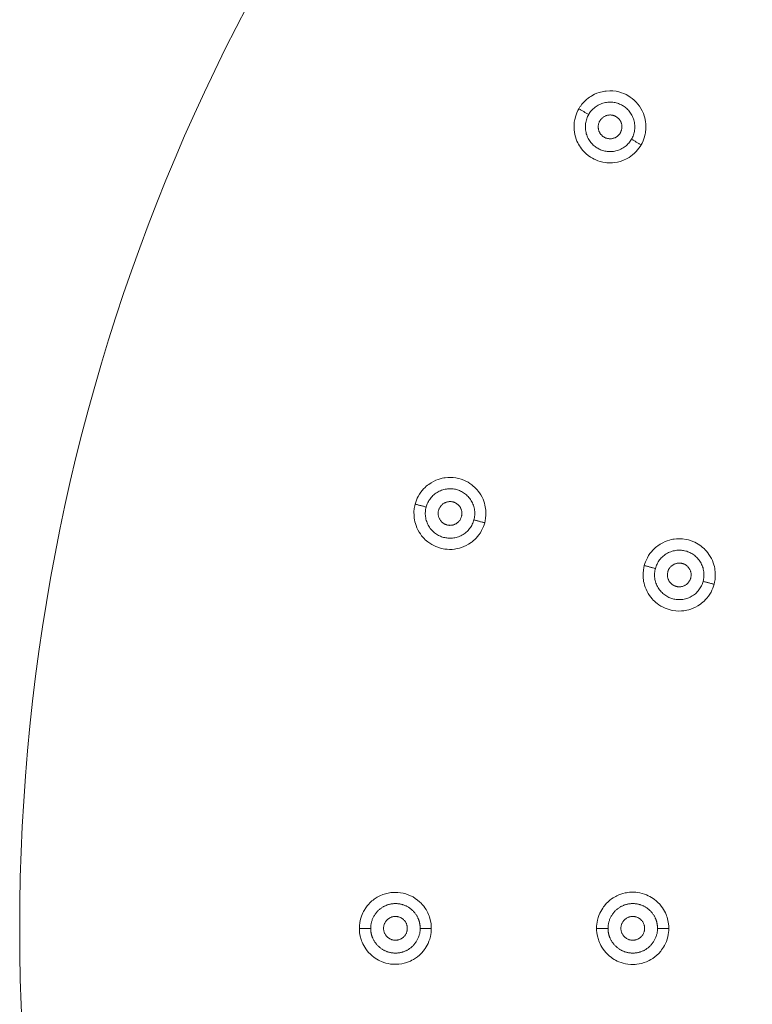
# Model space of a CAD drawing. Units: millimetres. Extents: x -17046 to -16402, y -18829 to -18016.
# Drawn here: x -16847 to -16810, y -18207 to -18157 of the extents above; entities that cross this region are included whole.
import ezdxf

# ---------------------------------------------------------------- set-up
doc = ezdxf.new("R2010")
doc.units = ezdxf.units.MM
doc.linetypes.add('SOLID', pattern=[0])
doc.layers.add('LEVEL0', color=7, linetype='Continuous')

msp = doc.modelspace()

# ---------------------------------------------------------------- linework, layer by layer
at = {"lineweight": 9}
msp.add_circle((-16747.382, -18203.344), 100, dxfattribs=at)
at = {"layer": 'LEVEL0', "color": 7, "linetype": 'SOLID', "lineweight": 18}
for points, knots in [([(-16815.959, -18163.751, 0.531), (-16815.905, -18163.658, 0.531), (-16815.808, -18163.472, 0.53), (-16815.755, -18163.219, 0.528), (-16815.719, -18163.051, 0.527), (-16815.688, -18162.783, 0.524), (-16815.753, -18162.472, 0.519), (-16815.77, -18162.39, 0.518), (-16815.812, -18162.219, 0.515), (-16815.903, -18162.035, 0.51), (-16816.065, -18161.708, 0.503), (-16816.32, -18161.442, 0.494), (-16816.624, -18161.266, 0.485), (-16816.862, -18161.129, 0.478), (-16817.248, -18160.982, 0.468), (-16817.724, -18161.032, 0.458), (-16817.819, -18161.042, 0.456), (-16817.914, -18161.06, 0.455), (-16818.006, -18161.084, 0.453), (-16818.095, -18161.108, 0.451), (-16818.262, -18161.16, 0.448), (-16818.45, -18161.27, 0.446), (-16818.584, -18161.348, 0.444), (-16818.829, -18161.514, 0.44), (-16819.032, -18161.808, 0.44), (-16819.06, -18161.85, 0.44), (-16819.086, -18161.891, 0.44), (-16819.11, -18161.932, 0.44)], [0, 0, 0, 0, 0.323732, 0.323732, 0.323732, 0.728396, 0.728396, 0.728396, 1.014398, 1.014398, 1.014398, 1.555964, 1.555964, 1.555964, 2.137151, 2.137151, 2.137151, 2.342095, 2.342095, 2.342095, 2.583362, 2.583362, 2.583362, 3.025683, 3.025683, 3.025683, 3.106105, 3.106105, 3.106105, 3.106105]), ([(-16819.11, -18161.932, 0.44), (-16819.162, -18162.022, 0.44), (-16819.261, -18162.21, 0.44), (-16819.315, -18162.469, 0.442), (-16819.35, -18162.636, 0.443), (-16819.38, -18162.908, 0.446), (-16819.313, -18163.223, 0.451), (-16819.275, -18163.397, 0.454), (-16819.218, -18163.539, 0.457), (-16819.166, -18163.644, 0.46), (-16819.114, -18163.752, 0.462), (-16819.052, -18163.852, 0.465), (-16818.979, -18163.946, 0.468), (-16818.881, -18164.074, 0.471), (-16818.77, -18164.186, 0.475), (-16818.644, -18164.283, 0.479), (-16818.476, -18164.412, 0.484), (-16818.324, -18164.481, 0.488), (-16818.281, -18164.5, 0.49), (-16818.109, -18164.577, 0.494), (-16817.936, -18164.623, 0.499), (-16817.77, -18164.645, 0.503), (-16817.607, -18164.667, 0.506), (-16817.266, -18164.688, 0.514), (-16816.878, -18164.538, 0.521), (-16816.714, -18164.475, 0.523), (-16816.45, -18164.343, 0.527), (-16816.21, -18164.089, 0.529), (-16816.108, -18163.981, 0.53), (-16816.025, -18163.866, 0.531), (-16815.959, -18163.751, 0.531)], [0, 0, 0, 0, 0.325535, 0.325535, 0.325535, 0.732454, 0.732454, 0.732454, 1.017033, 1.017033, 1.017033, 1.220052, 1.220052, 1.220052, 1.427058, 1.427058, 1.427058, 1.725729, 1.725729, 1.725729, 1.966349, 1.966349, 1.966349, 2.373405, 2.373405, 2.373405, 2.861871, 2.861871, 2.861871, 3.106105, 3.106105, 3.106105, 3.106105]), ([(-16823.869, -18182.849, 0.531), (-16823.84, -18182.738, 0.531), (-16823.796, -18182.535, 0.53), (-16823.81, -18182.28, 0.528), (-16823.819, -18182.106, 0.527), (-16823.86, -18181.839, 0.524), (-16824.004, -18181.555, 0.519), (-16824.084, -18181.398, 0.516), (-16824.176, -18181.274, 0.513), (-16824.255, -18181.183, 0.511), (-16824.334, -18181.092, 0.508), (-16824.421, -18181.011, 0.505), (-16824.516, -18180.937, 0.503), (-16824.642, -18180.84, 0.499), (-16824.777, -18180.762, 0.495), (-16824.923, -18180.701, 0.491), (-16825.107, -18180.623, 0.486), (-16825.264, -18180.594, 0.482), (-16825.328, -18180.584, 0.481), (-16825.519, -18180.552, 0.476), (-16825.7, -18180.553, 0.471), (-16825.865, -18180.575, 0.468), (-16826.029, -18180.597, 0.464), (-16826.364, -18180.664, 0.456), (-16826.7, -18180.909, 0.45), (-16826.844, -18181.015, 0.447), (-16827.064, -18181.21, 0.443), (-16827.228, -18181.516, 0.441), (-16827.299, -18181.647, 0.44), (-16827.349, -18181.779, 0.44), (-16827.384, -18181.907, 0.44)], [0, 0, 0, 0, 0.325323, 0.325323, 0.325323, 0.731977, 0.731977, 0.731977, 1.017846, 1.017846, 1.017846, 1.223193, 1.223193, 1.223193, 1.430715, 1.430715, 1.430715, 1.726283, 1.726283, 1.726283, 1.971464, 1.971464, 1.971464, 2.376693, 2.376693, 2.376693, 2.862967, 2.862967, 2.862967, 3.106105, 3.106105, 3.106105, 3.106105]), ([(-16827.384, -18181.907, 0.44), (-16827.411, -18182.008, 0.44), (-16827.458, -18182.215, 0.44), (-16827.443, -18182.479, 0.442), (-16827.434, -18182.649, 0.443), (-16827.393, -18182.919, 0.446), (-16827.247, -18183.206, 0.451), (-16827.166, -18183.364, 0.454), (-16827.074, -18183.487, 0.457), (-16826.995, -18183.577, 0.46), (-16826.917, -18183.666, 0.462), (-16826.831, -18183.747, 0.465), (-16826.737, -18183.819, 0.468), (-16826.611, -18183.916, 0.471), (-16826.478, -18183.994, 0.475), (-16826.332, -18184.055, 0.479), (-16826.142, -18184.135, 0.484), (-16825.978, -18184.165, 0.488), (-16825.893, -18184.178, 0.49), (-16825.727, -18184.202, 0.494), (-16825.56, -18184.204, 0.499), (-16825.394, -18184.183, 0.502), (-16825.23, -18184.161, 0.506), (-16824.893, -18184.094, 0.514), (-16824.556, -18183.849, 0.521), (-16824.412, -18183.744, 0.523), (-16824.191, -18183.549, 0.527), (-16824.025, -18183.242, 0.529), (-16823.954, -18183.11, 0.53), (-16823.904, -18182.977, 0.531), (-16823.869, -18182.849, 0.531)], [0, 0, 0, 0, 0.325067, 0.325067, 0.325067, 0.7314, 0.7314, 0.7314, 1.015346, 1.015346, 1.015346, 1.2177, 1.2177, 1.2177, 1.42555, 1.42555, 1.42555, 1.741949, 1.741949, 1.741949, 1.96284, 1.96284, 1.96284, 2.371149, 2.371149, 2.371149, 2.86112, 2.86112, 2.86112, 3.106105, 3.106105, 3.106105, 3.106105]), ([(-16812.27, -18185.957, 0.802), (-16812.239, -18185.841, 0.802), (-16812.197, -18185.639, 0.802), (-16812.21, -18185.386, 0.8), (-16812.22, -18185.21, 0.799), (-16812.261, -18184.942, 0.797), (-16812.404, -18184.659, 0.792), (-16812.484, -18184.501, 0.79), (-16812.576, -18184.378, 0.787), (-16812.654, -18184.287, 0.785), (-16812.734, -18184.195, 0.783), (-16812.822, -18184.112, 0.781), (-16812.919, -18184.038, 0.778), (-16813.105, -18183.894, 0.774), (-16813.366, -18183.753, 0.768), (-16813.685, -18183.691, 0.761), (-16813.933, -18183.642, 0.755), (-16814.147, -18183.655, 0.751), (-16814.283, -18183.674, 0.748), (-16814.448, -18183.697, 0.745), (-16814.781, -18183.766, 0.739), (-16815.115, -18184.01, 0.733), (-16815.261, -18184.117, 0.731), (-16815.48, -18184.313, 0.727), (-16815.644, -18184.619, 0.725), (-16815.715, -18184.751, 0.725), (-16815.765, -18184.883, 0.724), (-16815.8, -18185.011, 0.724)], [0, 0, 0, 0, 0.324752, 0.324752, 0.324752, 0.730692, 0.730692, 0.730692, 1.017736, 1.017736, 1.017736, 1.225515, 1.225515, 1.225515, 1.684315, 1.684315, 1.684315, 1.975596, 1.975596, 1.975596, 2.37939, 2.37939, 2.37939, 2.863942, 2.863942, 2.863942, 3.106217, 3.106217, 3.106217, 3.106217]), ([(-16815.8, -18185.011, 0.724), (-16815.828, -18185.117, 0.724), (-16815.874, -18185.324, 0.725), (-16815.859, -18185.585, 0.726), (-16815.85, -18185.758, 0.728), (-16815.808, -18186.029, 0.73), (-16815.662, -18186.316, 0.734), (-16815.58, -18186.475, 0.737), (-16815.488, -18186.599, 0.74), (-16815.409, -18186.688, 0.742), (-16815.33, -18186.779, 0.744), (-16815.244, -18186.859, 0.746), (-16815.15, -18186.932, 0.748), (-16815.028, -18187.026, 0.751), (-16814.892, -18187.106, 0.755), (-16814.745, -18187.168, 0.758), (-16814.616, -18187.222, 0.761), (-16814.477, -18187.262, 0.764), (-16814.353, -18187.283, 0.767), (-16814.141, -18187.321, 0.771), (-16813.951, -18187.316, 0.775), (-16813.801, -18187.296, 0.778), (-16813.634, -18187.275, 0.782), (-16813.297, -18187.207, 0.788), (-16812.959, -18186.961, 0.794), (-16812.814, -18186.856, 0.796), (-16812.592, -18186.659, 0.8), (-16812.426, -18186.351, 0.801), (-16812.355, -18186.219, 0.802), (-16812.304, -18186.086, 0.802), (-16812.27, -18185.957, 0.802)], [0, 0, 0, 0, 0.325429, 0.325429, 0.325429, 0.732214, 0.732214, 0.732214, 1.016432, 1.016432, 1.016432, 1.218938, 1.218938, 1.218938, 1.426916, 1.426916, 1.426916, 1.698986, 1.698986, 1.698986, 1.963515, 1.963515, 1.963515, 2.371623, 2.371623, 2.371623, 2.861353, 2.861353, 2.861353, 3.106217, 3.106217, 3.106217, 3.106217]), ([(-16826.568, -18203.344, 0.531), (-16826.568, -18203.236, 0.531), (-16826.577, -18203.027, 0.53), (-16826.657, -18202.781, 0.528), (-16826.71, -18202.618, 0.527), (-16826.817, -18202.371, 0.524), (-16827.029, -18202.133, 0.519), (-16827.085, -18202.071, 0.518), (-16827.207, -18201.944, 0.515), (-16827.378, -18201.83, 0.51), (-16827.681, -18201.628, 0.503), (-16828.035, -18201.525, 0.494), (-16828.386, -18201.525, 0.485), (-16828.661, -18201.525, 0.478), (-16829.068, -18201.59, 0.468), (-16829.456, -18201.872, 0.458), (-16829.532, -18201.928, 0.456), (-16829.606, -18201.991, 0.455), (-16829.674, -18202.058, 0.453), (-16829.739, -18202.124, 0.451), (-16829.858, -18202.252, 0.448), (-16829.966, -18202.441, 0.446), (-16830.043, -18202.575, 0.444), (-16830.171, -18202.842, 0.44), (-16830.2, -18203.198, 0.44), (-16830.204, -18203.248, 0.44), (-16830.206, -18203.297, 0.44), (-16830.206, -18203.344, 0.44)], [0, 0, 0, 0, 0.323732, 0.323732, 0.323732, 0.728396, 0.728396, 0.728396, 1.014398, 1.014398, 1.014398, 1.555964, 1.555964, 1.555964, 2.137151, 2.137151, 2.137151, 2.342095, 2.342095, 2.342095, 2.583362, 2.583362, 2.583362, 3.025683, 3.025683, 3.025683, 3.106105, 3.106105, 3.106105, 3.106105]), ([(-16814.559, -18203.344, 0.802), (-16814.559, -18203.231, 0.802), (-16814.569, -18203.023, 0.802), (-16814.648, -18202.779, 0.8), (-16814.702, -18202.614, 0.799), (-16814.81, -18202.366, 0.797), (-16815.021, -18202.129, 0.793), (-16815.138, -18201.998, 0.79), (-16815.257, -18201.902, 0.787), (-16815.357, -18201.834, 0.785), (-16815.46, -18201.764, 0.783), (-16815.567, -18201.706, 0.781), (-16815.681, -18201.658, 0.778), (-16815.83, -18201.596, 0.775), (-16815.984, -18201.554, 0.772), (-16816.148, -18201.532, 0.768), (-16816.259, -18201.518, 0.766), (-16816.367, -18201.513, 0.764), (-16816.481, -18201.519, 0.761), (-16816.578, -18201.524, 0.759), (-16816.675, -18201.537, 0.757), (-16816.768, -18201.557, 0.755), (-16816.915, -18201.589, 0.752), (-16817.06, -18201.639, 0.749), (-16817.194, -18201.705, 0.746), (-16817.298, -18201.756, 0.744), (-16817.571, -18201.901, 0.738), (-16817.811, -18202.2, 0.733), (-16817.924, -18202.341, 0.731), (-16818.085, -18202.587, 0.727), (-16818.165, -18202.925, 0.725), (-16818.199, -18203.07, 0.725), (-16818.213, -18203.211, 0.724), (-16818.213, -18203.344, 0.724)], [0, 0, 0, 0, 0.323333, 0.323333, 0.323333, 0.7275, 0.7275, 0.7275, 1.014991, 1.014991, 1.014991, 1.2247, 1.2247, 1.2247, 1.434343, 1.434343, 1.434343, 1.643384, 1.643384, 1.643384, 1.851065, 1.851065, 1.851065, 2.01605, 2.01605, 2.01605, 2.379439, 2.379439, 2.379439, 2.863958, 2.863958, 2.863958, 3.106217, 3.106217, 3.106217, 3.106217]), ([(-16830.206, -18203.344, 0.44), (-16830.206, -18203.448, 0.44), (-16830.198, -18203.661, 0.44), (-16830.115, -18203.912, 0.442), (-16830.062, -18204.074, 0.443), (-16829.952, -18204.325, 0.446), (-16829.736, -18204.564, 0.451), (-16829.617, -18204.696, 0.454), (-16829.496, -18204.79, 0.457), (-16829.399, -18204.856, 0.46), (-16829.299, -18204.922, 0.462), (-16829.196, -18204.978, 0.465), (-16829.086, -18205.023, 0.468), (-16828.937, -18205.085, 0.471), (-16828.784, -18205.126, 0.475), (-16828.627, -18205.147, 0.479), (-16828.417, -18205.175, 0.484), (-16828.251, -18205.159, 0.488), (-16828.204, -18205.154, 0.49), (-16828.017, -18205.135, 0.494), (-16827.844, -18205.088, 0.499), (-16827.689, -18205.024, 0.503), (-16827.537, -18204.961, 0.506), (-16827.231, -18204.809, 0.514), (-16826.97, -18204.485, 0.521), (-16826.86, -18204.349, 0.523), (-16826.697, -18204.103, 0.527), (-16826.616, -18203.762, 0.529), (-16826.582, -18203.617, 0.53), (-16826.568, -18203.477, 0.531), (-16826.568, -18203.344, 0.531)], [0, 0, 0, 0, 0.325535, 0.325535, 0.325535, 0.732454, 0.732454, 0.732454, 1.017033, 1.017033, 1.017033, 1.220052, 1.220052, 1.220052, 1.427058, 1.427058, 1.427058, 1.725729, 1.725729, 1.725729, 1.966349, 1.966349, 1.966349, 2.373405, 2.373405, 2.373405, 2.861871, 2.861871, 2.861871, 3.106105, 3.106105, 3.106105, 3.106105]), ([(-16818.213, -18203.344, 0.724), (-16818.213, -18203.45, 0.724), (-16818.204, -18203.663, 0.725), (-16818.122, -18203.915, 0.726), (-16818.068, -18204.079, 0.728), (-16817.958, -18204.33, 0.73), (-16817.741, -18204.57, 0.735), (-16817.621, -18204.703, 0.737), (-16817.498, -18204.798, 0.74), (-16817.399, -18204.865, 0.742), (-16817.3, -18204.931, 0.744), (-16817.196, -18204.986, 0.746), (-16817.088, -18205.031, 0.748), (-16816.941, -18205.092, 0.752), (-16816.791, -18205.133, 0.755), (-16816.636, -18205.154, 0.758), (-16816.425, -18205.183, 0.763), (-16816.256, -18205.168, 0.766), (-16816.178, -18205.159, 0.768), (-16816.013, -18205.14, 0.771), (-16815.851, -18205.099, 0.775), (-16815.693, -18205.035, 0.778), (-16815.538, -18204.971, 0.781), (-16815.229, -18204.819, 0.788), (-16814.965, -18204.493, 0.794), (-16814.854, -18204.355, 0.796), (-16814.689, -18204.108, 0.8), (-16814.608, -18203.766, 0.801), (-16814.573, -18203.62, 0.802), (-16814.559, -18203.478, 0.802), (-16814.559, -18203.344, 0.802)], [0, 0, 0, 0, 0.325966, 0.325966, 0.325966, 0.733423, 0.733423, 0.733423, 1.016824, 1.016824, 1.016824, 1.217523, 1.217523, 1.217523, 1.424031, 1.424031, 1.424031, 1.74073, 1.74073, 1.74073, 1.962234, 1.962234, 1.962234, 2.3708, 2.3708, 2.3708, 2.861078, 2.861078, 2.861078, 3.106217, 3.106217, 3.106217, 3.106217])]:
    msp.add_open_spline(points, degree=3, knots=knots, dxfattribs=at)
for points, weights, knots in [([(-16816.447, -18163.469, 3), (-16815.822, -18162.386, 3), (-16816.905, -18161.761, 3), (-16817.987, -18161.136, 3), (-16818.612, -18162.219, 3)], [0.907086637672, 0.673456248643, 1, 0.673456248643, 0.907086637672], [0, 0, 0, 1.548984, 1.548984, 3.097968, 3.097968, 3.097968]), ([(-16818.612, -18162.219, 3), (-16819.237, -18163.301, 3), (-16818.155, -18163.926, 3), (-16817.072, -18164.551, 3), (-16816.447, -18163.469, 3)], [0.907086637672, 0.673456248643, 1, 0.673456248643, 0.907086637672], [0, 0, 0, 1.548984, 1.548984, 3.097968, 3.097968, 3.097968]), ([(-16818.049, -18162.544, 3), (-16818.349, -18163.064, 3), (-16817.83, -18163.364, 3), (-16817.31, -18163.664, 3), (-16817.01, -18163.144, 3)], [0.815393907061, 0.638511514015, 1, 0.638511514016, 0.815393907061], [0, 0, 0, 1.534449, 1.534449, 3.068899, 3.068899, 3.068899]), ([(-16817.01, -18163.144, 3), (-16816.71, -18162.624, 3), (-16817.23, -18162.324, 3), (-16817.749, -18162.024, 3), (-16818.049, -18162.544, 3)], [0.815393907061, 0.638511514015, 1, 0.638511514015, 0.815393907061], [0, 0, 0, 1.534449, 1.534449, 3.068899, 3.068899, 3.068899]), ([(-16824.414, -18182.703, 3), (-16824.091, -18181.496, 3), (-16825.298, -18181.172, 3), (-16826.505, -18180.849, 3), (-16826.829, -18182.056, 3)], [0.907086637672, 0.673456248643, 1, 0.673456248643, 0.907086637672], [0, 0, 0, 1.548984, 1.548984, 3.097968, 3.097968, 3.097968]), ([(-16825.042, -18182.535, 3), (-16824.887, -18181.955, 3), (-16825.466, -18181.8, 3), (-16826.046, -18181.645, 3), (-16826.201, -18182.224, 3)], [0.815393907061, 0.638511514016, 1, 0.638511514015, 0.815393907061], [0, 0, 0, 1.534449, 1.534449, 3.068899, 3.068899, 3.068899]), ([(-16826.829, -18182.056, 3), (-16827.153, -18183.263, 3), (-16825.945, -18183.587, 3), (-16824.738, -18183.91, 3), (-16824.414, -18182.703, 3)], [0.907086637672, 0.673456248643, 1, 0.673456248643, 0.907086637672], [0, 0, 0, 1.548984, 1.548984, 3.097968, 3.097968, 3.097968]), ([(-16826.201, -18182.224, 3), (-16826.356, -18182.804, 3), (-16825.777, -18182.959, 3), (-16825.197, -18183.114, 3), (-16825.042, -18182.535, 3)], [0.815393907061, 0.638511514015, 1, 0.638511514016, 0.815393907061], [0, 0, 0, 1.534449, 1.534449, 3.068899, 3.068899, 3.068899]), ([(-16812.823, -18185.809, 3), (-16812.5, -18184.602, 3), (-16813.707, -18184.278, 3), (-16814.914, -18183.954, 3), (-16815.238, -18185.162, 3)], [0.907086637672, 0.673456248643, 1, 0.673456248643, 0.907086637672], [0, 0, 0, 1.548984, 1.548984, 3.097968, 3.097968, 3.097968]), ([(-16813.451, -18185.641, 3), (-16813.296, -18185.061, 3), (-16813.875, -18184.906, 3), (-16814.455, -18184.751, 3), (-16814.61, -18185.33, 3)], [0.815393907061, 0.638511514015, 1, 0.638511514015, 0.815393907061], [0, 0, 0, 1.534449, 1.534449, 3.068899, 3.068899, 3.068899]), ([(-16815.238, -18185.162, 3), (-16815.561, -18186.369, 3), (-16814.354, -18186.693, 3), (-16813.147, -18187.016, 3), (-16812.823, -18185.809, 3)], [0.907086637672, 0.673456248643, 1, 0.673456248643, 0.907086637672], [0, 0, 0, 1.548984, 1.548984, 3.097968, 3.097968, 3.097968]), ([(-16814.61, -18185.33, 3), (-16814.765, -18185.91, 3), (-16814.186, -18186.065, 3), (-16813.606, -18186.22, 3), (-16813.451, -18185.641, 3)], [0.815393907061, 0.638511514015, 1, 0.638511514015, 0.815393907061], [0, 0, 0, 1.534449, 1.534449, 3.068899, 3.068899, 3.068899]), ([(-16829.632, -18203.344, 3), (-16829.641, -18202.69, 3), (-16829.086, -18202.311, 3), (-16828.612, -18201.988, 3), (-16828.058, -18202.136, 3), (-16827.507, -18202.284, 3), (-16827.255, -18202.802, 3), (-16827.128, -18203.064, 3), (-16827.132, -18203.344, 3)], [1, 0.853483343658, 1, 0.907637910211, 1, 0.91823697126, 1, 0.970375530587, 1], [0, 0, 0, 0.309524, 0.309524, 0.583333, 0.583333, 0.857143, 0.857143, 1, 1, 1]), ([(-16815.132, -18203.344, 3), (-16815.128, -18203.064, 3), (-16815.255, -18202.802, 3), (-16815.507, -18202.284, 3), (-16816.058, -18202.136, 3), (-16816.612, -18201.988, 3), (-16817.086, -18202.311, 3), (-16817.641, -18202.69, 3), (-16817.632, -18203.344, 3)], [1, 0.970375530587, 1, 0.91823697126, 1, 0.907637910211, 1, 0.853483343658, 1], [0, 0, 0, 0.142857, 0.142857, 0.416667, 0.416667, 0.690476, 0.690476, 1, 1, 1]), ([(-16827.782, -18203.344, 3), (-16827.782, -18202.744, 3), (-16828.382, -18202.744, 3), (-16828.982, -18202.744, 3), (-16828.982, -18203.344, 3)], [0.815393907061, 0.638511514016, 1, 0.638511514015, 0.815393907061], [0, 0, 0, 1.534449, 1.534449, 3.068899, 3.068899, 3.068899]), ([(-16815.782, -18203.344, 3), (-16815.782, -18202.744, 3), (-16816.382, -18202.744, 3), (-16816.982, -18202.744, 3), (-16816.982, -18203.344, 3)], [0.815393907061, 0.638511514015, 1, 0.638511514015, 0.815393907061], [0, 0, 0, 1.534449, 1.534449, 3.068899, 3.068899, 3.068899]), ([(-16829.632, -18203.344, 3), (-16829.636, -18203.624, 3), (-16829.508, -18203.886, 3), (-16829.256, -18204.404, 3), (-16828.705, -18204.551, 3), (-16828.152, -18204.7, 3), (-16827.677, -18204.377, 3), (-16827.122, -18203.998, 3), (-16827.132, -18203.344, 3)], [1, 0.970375530587, 1, 0.91823697126, 1, 0.907637910211, 1, 0.853483343658, 1], [0, 0, 0, 0.142857, 0.142857, 0.416667, 0.416667, 0.690476, 0.690476, 1, 1, 1]), ([(-16828.982, -18203.344, 3), (-16828.982, -18203.944, 3), (-16828.382, -18203.944, 3), (-16827.782, -18203.944, 3), (-16827.782, -18203.344, 3)], [0.815393907061, 0.638511514015, 1, 0.638511514015, 0.815393907061], [0, 0, 0, 1.534449, 1.534449, 3.068899, 3.068899, 3.068899]), ([(-16817.632, -18203.344, 3), (-16817.636, -18203.624, 3), (-16817.508, -18203.886, 3), (-16817.256, -18204.404, 3), (-16816.705, -18204.551, 3), (-16816.152, -18204.7, 3), (-16815.677, -18204.377, 3), (-16815.122, -18203.998, 3), (-16815.132, -18203.344, 3)], [1, 0.970375530587, 1, 0.91823697126, 1, 0.907637910211, 1, 0.853483343658, 1], [0, 0, 0, 0.142857, 0.142857, 0.416667, 0.416667, 0.690476, 0.690476, 1, 1, 1]), ([(-16816.982, -18203.344, 3), (-16816.982, -18203.944, 3), (-16816.382, -18203.944, 3), (-16815.782, -18203.944, 3), (-16815.782, -18203.344, 3)], [0.815393907061, 0.638511514015, 1, 0.638511514016, 0.815393907061], [0, 0, 0, 1.534449, 1.534449, 3.068899, 3.068899, 3.068899])]:
    msp.add_rational_spline(points, weights, degree=2, knots=knots, dxfattribs=at)
at = {"layer": 'LEVEL0', "color": 196, "linetype": 'SOLID', "lineweight": 9}
for points in [[(-16819.11, -18161.932, -2.743), (-16818.612, -18162.219, 3)], [(-16816.447, -18163.469, 3), (-16815.959, -18163.751, -2.641)], [(-16827.384, -18181.907, -2.743), (-16826.829, -18182.056, 3)], [(-16824.414, -18182.703, 3), (-16823.869, -18182.849, -2.641)], [(-16815.8, -18185.011, -2.816), (-16815.238, -18185.162, 3)], [(-16812.823, -18185.809, 3), (-16812.27, -18185.957, -2.729)], [(-16830.206, -18203.344, -2.743), (-16829.632, -18203.344, 3)], [(-16827.132, -18203.344, 3), (-16826.568, -18203.344, -2.641)], [(-16817.632, -18203.344, 3), (-16818.213, -18203.344, -2.816)], [(-16814.559, -18203.344, -2.729), (-16815.132, -18203.344, 3)]]:
    msp.add_open_spline(points, degree=1, dxfattribs=at)

doc.saveas('drawing.dxf')
